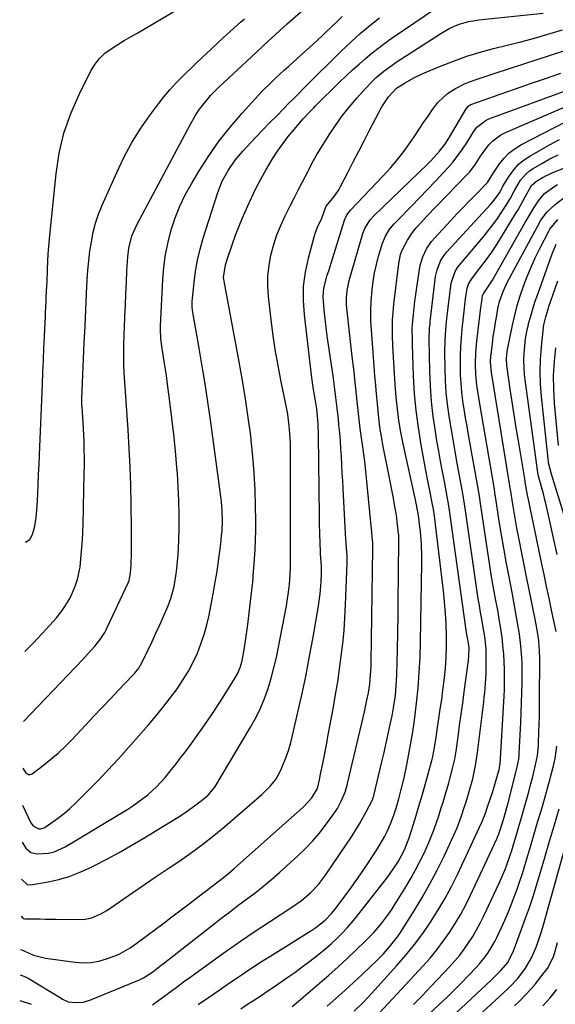
# Model space of a CAD drawing. Units: inches. Extents: x 1820619 to 1825982, y 473902 to 480274.
# Drawn here: x 1820658 to 1820856, y 477444 to 477810 of the extents above; entities that cross this region are included whole.
import ezdxf

# ---------------------------------------------------------------- set-up
doc = ezdxf.new("R2010")
doc.units = ezdxf.units.IN
doc.header["$MEASUREMENT"] = 0
doc.layers.add('7', color=7, linetype='Continuous')
doc.layers.add('8', color=7, linetype='Continuous')

msp = doc.modelspace()

# ---------------------------------------------------------------- linework, layer by layer
at = {"layer": '7', "color": 18}
for points in [[(1820658.46, 477504.62, 1968), (1820659.92, 477502.39, 1968), (1820661.71, 477500.78, 1968), (1820664.06, 477500.26, 1968), (1820668.23, 477500.58, 1968), (1820670.41, 477501.05, 1968), (1820674.51, 477502.87, 1968), (1820697.69, 477516.9, 1968), (1820699.61, 477518.12, 1968), (1820703.31, 477520.77, 1968), (1820705.09, 477522.19, 1968), (1820708.44, 477525.26, 1968), (1820711.52, 477528.62, 1968), (1820713.89, 477531.49, 1968), (1820715.62, 477533.64, 1968), (1820717.31, 477535.82, 1968), (1820718.97, 477538.03, 1968), (1820721.28, 477541.15, 1968), (1820724.04, 477544.96, 1968), (1820726.74, 477548.8, 1968), (1820729.37, 477552.7, 1968), (1820731.94, 477556.64, 1968), (1820737.2, 477564.85, 1968), (1820738.42, 477567.04, 1968), (1820739.38, 477569.36, 1968), (1820740.1, 477571.77, 1968), (1820740.9, 477575.91, 1968), (1820741.55, 477580.09, 1968), (1820742.09, 477584.27, 1968), (1820743.98, 477600.15, 1968), (1820744.06, 477600.91, 1968), (1820744.21, 477602.43, 1968), (1820744.27, 477603.19, 1968), (1820744.72, 477609.56, 1968), (1820744.93, 477613.13, 1968), (1820745.08, 477616.7, 1968), (1820745.15, 477620.28, 1968), (1820745.15, 477623.85, 1968), (1820745.1, 477629.06, 1968), (1820744.94, 477635.23, 1968), (1820744.64, 477641.4, 1968), (1820744.14, 477647.55, 1968), (1820743.5, 477653.7, 1968), (1820743.32, 477655.2, 1968), (1820742.42, 477662.08, 1968), (1820741.43, 477668.95, 1968), (1820740.3, 477675.79, 1968), (1820739.07, 477682.62, 1968), (1820733.4, 477712.57, 1968), (1820733.28, 477713.37, 1968), (1820733.27, 477713.97, 1968), (1820733.96, 477718.6, 1968), (1820734.64, 477720.94, 1968), (1820736.39, 477726, 1968), (1820737.72, 477729.66, 1968), (1820739.12, 477733.3, 1968), (1820740.62, 477736.9, 1968), (1820742.19, 477740.47, 1968), (1820743.55, 477743.47, 1968), (1820745.23, 477746.96, 1968), (1820747, 477750.4, 1968), (1820748.9, 477753.77, 1968), (1820751.41, 477757.92, 1968), (1820753.27, 477760.75, 1968), (1820755.2, 477763.52, 1968), (1820757.26, 477766.21, 1968), (1820759.4, 477768.83, 1968), (1820762.74, 477772.75, 1968), (1820764.94, 477775.14, 1968), (1820766.67, 477776.86, 1968), (1820767.25, 477777.43, 1968), (1820776.43, 477786.43, 1968), (1820778.76, 477788.67, 1968), (1820781.11, 477790.88, 1968), (1820783.5, 477793.05, 1968), (1820785.92, 477795.19, 1968), (1820788.4, 477797.26, 1968), (1820790.92, 477799.26, 1968), (1820793.52, 477801.18, 1968), (1820796.16, 477803.03, 1968), (1820816.13, 477816.48, 1968)], [(1820659.05, 477549.32, 1962), (1820681.05, 477572.38, 1962), (1820683.03, 477574.5, 1962), (1820685.52, 477577.25, 1962), (1820687.47, 477579.71, 1962), (1820689.14, 477582.38, 1962), (1820689.63, 477583.3, 1962), (1820690.1, 477584.24, 1962), (1820697.85, 477600.7, 1962), (1820698.24, 477601.67, 1962), (1820698.72, 477604.51, 1962), (1820698.91, 477607.27, 1962), (1820698.95, 477608.2, 1962), (1820699.04, 477611.18, 1962), (1820699.1, 477613.6, 1962), (1820699.13, 477616.02, 1962), (1820699.11, 477620.86, 1962), (1820698.98, 477629.86, 1962), (1820698.81, 477636.79, 1962), (1820698.57, 477643.7, 1962), (1820698.22, 477650.61, 1962), (1820697.79, 477657.52, 1962), (1820696.54, 477675.08, 1962), (1820696.32, 477678.46, 1962), (1820696.18, 477681.84, 1962), (1820696.23, 477686.32, 1962), (1820696.28, 477688.56, 1962), (1820696.41, 477693.03, 1962), (1820696.49, 477695.27, 1962), (1820696.65, 477699.51, 1962), (1820696.81, 477703.73, 1962), (1820696.99, 477707.95, 1962), (1820697.19, 477712.17, 1962), (1820697.4, 477716.39, 1962), (1820697.68, 477721.65, 1962), (1820698.03, 477724.81, 1962), (1820699.23, 477729.41, 1962), (1820701.13, 477733.77, 1962), (1820720.91, 477770.79, 1962), (1820723.12, 477774.52, 1962), (1820724.35, 477776.3, 1962), (1820727.02, 477779.73, 1962), (1820728.44, 477781.36, 1962), (1820731.49, 477784.45, 1962), (1820745.31, 477797.4, 1962), (1820748.17, 477800.06, 1962), (1820749.61, 477801.38, 1962), (1820752.5, 477804.02, 1962), (1820753.96, 477805.33, 1962), (1820756.87, 477807.93, 1962), (1820765.76, 477815.79, 1962)], [(1820659.73, 477615.86, 1958), (1820661.3, 477616.78, 1958), (1820662.28, 477618.68, 1958), (1820663.24, 477621.79, 1958), (1820663.74, 477624.98, 1958), (1820664.1, 477629.29, 1958), (1820664.29, 477633.67, 1958), (1820664.45, 477637.3, 1958), (1820664.61, 477640.93, 1958), (1820664.76, 477644.56, 1958), (1820664.91, 477648.19, 1958), (1820665.99, 477674.41, 1958), (1820666.17, 477678.86, 1958), (1820666.37, 477683.31, 1958), (1820666.57, 477687.75, 1958), (1820666.78, 477692.2, 1958), (1820667.03, 477697.26, 1958), (1820667.12, 477699.18, 1958), (1820667.21, 477701.1, 1958), (1820667.38, 477704.94, 1958), (1820667.47, 477706.86, 1958), (1820667.63, 477710.7, 1958), (1820667.72, 477712.62, 1958), (1820667.88, 477716.51, 1958), (1820668.08, 477720.38, 1958), (1820668.32, 477724.24, 1958), (1820668.63, 477728.1, 1958), (1820668.99, 477731.95, 1958), (1820671.08, 477752.43, 1958), (1820672.29, 477760.04, 1958), (1820674.02, 477767.51, 1958), (1820676.56, 477774.73, 1958), (1820679.63, 477781.81, 1958), (1820684.01, 477790.56, 1958), (1820685.49, 477792.97, 1958), (1820687.19, 477795.18, 1958), (1820689.23, 477797.07, 1958), (1820691.49, 477798.76, 1958), (1820693.95, 477800.27, 1958), (1820696.41, 477801.77, 1958), (1820698.89, 477803.25, 1958), (1820701.37, 477804.71, 1958), (1820719.01, 477815.05, 1958)], [(1820658.63, 477518.34, 1966), (1820661.78, 477511.75, 1966), (1820662.67, 477510.53, 1966), (1820664.64, 477509.53, 1966), (1820665.35, 477509.49, 1966), (1820666.7, 477509.98, 1966), (1820669.87, 477512.12, 1966), (1820672.06, 477513.69, 1966), (1820674.19, 477515.34, 1966), (1820676.22, 477517.11, 1966), (1820678.19, 477518.96, 1966), (1820682.42, 477523.17, 1966), (1820686.41, 477527.23, 1966), (1820690.34, 477531.33, 1966), (1820694.19, 477535.52, 1966), (1820697.99, 477539.75, 1966), (1820705.32, 477548.08, 1966), (1820708.03, 477551.25, 1966), (1820710.67, 477554.47, 1966), (1820713.22, 477557.76, 1966), (1820715.71, 477561.1, 1966), (1820716.24, 477561.83, 1966), (1820718.3, 477564.91, 1966), (1820720.23, 477568.06, 1966), (1820721.93, 477571.33, 1966), (1820723.5, 477574.68, 1966), (1820724.84, 477578.13, 1966), (1820726.04, 477581.63, 1966), (1820727.01, 477585.19, 1966), (1820727.84, 477588.8, 1966), (1820728.88, 477594.08, 1966), (1820729.47, 477597.25, 1966), (1820730.04, 477600.42, 1966), (1820730.56, 477603.6, 1966), (1820731.05, 477606.79, 1966), (1820731.35, 477608.88, 1966), (1820731.94, 477613.18, 1966), (1820732.2, 477615.33, 1966), (1820732.51, 477618.17, 1966), (1820732.67, 477619.99, 1966), (1820732.83, 477623.63, 1966), (1820732.75, 477627.28, 1966), (1820732.47, 477630.92, 1966), (1820732.25, 477632.73, 1966), (1820728.33, 477661.2, 1966), (1820727.37, 477667.84, 1966), (1820726.37, 477674.47, 1966), (1820725.28, 477681.09, 1966), (1820724.14, 477687.71, 1966), (1820722.02, 477699.55, 1966), (1820721.8, 477700.92, 1966), (1820721.57, 477702.99, 1966), (1820721.61, 477705.07, 1966), (1820722.3, 477712.08, 1966), (1820722.84, 477716.25, 1966), (1820723.56, 477720.39, 1966), (1820724.55, 477724.46, 1966), (1820725.7, 477728.51, 1966), (1820731.13, 477745.43, 1966), (1820732.77, 477749.65, 1966), (1820734.91, 477753.65, 1966), (1820737.48, 477757.39, 1966), (1820738.88, 477759.09, 1966), (1820740.35, 477760.74, 1966), (1820745.12, 477765.79, 1966), (1820747.71, 477768.52, 1966), (1820750.32, 477771.23, 1966), (1820752.95, 477773.93, 1966), (1820755.59, 477776.61, 1966), (1820757.37, 477778.4, 1966), (1820759.13, 477780.18, 1966), (1820760.9, 477781.95, 1966), (1820762.67, 477783.72, 1966), (1820765.03, 477786.07, 1966), (1820766.5, 477787.55, 1966), (1820769.45, 477790.5, 1966), (1820770.93, 477791.98, 1966), (1820773.89, 477794.92, 1966), (1820776.91, 477797.81, 1966), (1820780.57, 477801.26, 1966), (1820783.98, 477804.35, 1966), (1820787.45, 477807.35, 1966), (1820791.04, 477810.23, 1966)], [(1820658.81, 477532.06, 1964), (1820659.75, 477530.47, 1964), (1820660.85, 477529.68, 1964), (1820661.49, 477529.72, 1964), (1820662.17, 477529.98, 1964), (1820666.41, 477533.12, 1964), (1820669.2, 477535.32, 1964), (1820671.91, 477537.61, 1964), (1820674.49, 477540.04, 1964), (1820676.99, 477542.58, 1964), (1820682.17, 477548.13, 1964), (1820685.14, 477551.31, 1964), (1820688.13, 477554.49, 1964), (1820691.13, 477557.66, 1964), (1820694.13, 477560.82, 1964), (1820699.48, 477566.43, 1964), (1820700.14, 477567.14, 1964), (1820701.81, 477569.17, 1964), (1820702.34, 477570.08, 1964), (1820702.5, 477570.39, 1964), (1820705.21, 477575.89, 1964), (1820706.7, 477578.97, 1964), (1820708.16, 477582.06, 1964), (1820709.57, 477585.17, 1964), (1820710.95, 477588.3, 1964), (1820712.55, 477591.99, 1964), (1820713.67, 477594.91, 1964), (1820714.91, 477599.45, 1964), (1820715.69, 477604.09, 1964), (1820715.93, 477606.12, 1964), (1820716.2, 477608.71, 1964), (1820716.42, 477611.29, 1964), (1820716.56, 477613.88, 1964), (1820716.64, 477616.48, 1964), (1820716.73, 477621.29, 1964), (1820716.75, 477626.3, 1964), (1820716.68, 477631.3, 1964), (1820716.45, 477636.29, 1964), (1820716.12, 477641.29, 1964), (1820715.94, 477643.56, 1964), (1820715.4, 477649.63, 1964), (1820714.8, 477655.7, 1964), (1820714.1, 477661.75, 1964), (1820713.33, 477667.79, 1964), (1820712.31, 477675.37, 1964), (1820712, 477677.62, 1964), (1820711.32, 477682.12, 1964), (1820710.95, 477684.36, 1964), (1820710.41, 477687.67, 1964), (1820709.96, 477691.23, 1964), (1820709.8, 477694.8, 1964), (1820709.83, 477695.99, 1964), (1820710.67, 477713.15, 1964), (1820711.07, 477717.82, 1964), (1820711.69, 477722.45, 1964), (1820712.64, 477727.03, 1964), (1820713.8, 477731.57, 1964), (1820715.3, 477736.01, 1964), (1820717.01, 477740.35, 1964), (1820719.04, 477744.56, 1964), (1820721.29, 477748.67, 1964), (1820724.15, 477753.45, 1964), (1820727.76, 477759.1, 1964), (1820731.59, 477764.58, 1964), (1820735.75, 477769.83, 1964), (1820740.12, 477774.91, 1964), (1820746.22, 477781.56, 1964), (1820747.73, 477783.17, 1964), (1820750.86, 477786.28, 1964), (1820752.47, 477787.79, 1964), (1820755.75, 477790.75, 1964), (1820757.39, 477792.23, 1964), (1820760.58, 477795.11, 1964), (1820763, 477797.3, 1964), (1820765.4, 477799.49, 1964), (1820767.79, 477801.71, 1964), (1820770.16, 477803.93, 1964), (1820771.11, 477804.83, 1964), (1820773.17, 477806.77, 1964), (1820775.22, 477808.72, 1964), (1820777.26, 477810.67, 1964)], [(1820658.11, 477477.17, 1972), (1820658.92, 477476.36, 1972), (1820659.45, 477476.23, 1972), (1820662.95, 477476.17, 1972), (1820665, 477476.13, 1972), (1820667.04, 477476.1, 1972), (1820671.14, 477476.06, 1972), (1820680.68, 477475.97, 1972), (1820681.91, 477476.04, 1972), (1820684.32, 477476.51, 1972), (1820687.73, 477478, 1972), (1820689.86, 477479.3, 1972), (1820699.56, 477485.92, 1972), (1820703.91, 477488.89, 1972), (1820708.27, 477491.84, 1972), (1820712.63, 477494.79, 1972), (1820716.99, 477497.73, 1972), (1820721.31, 477500.74, 1972), (1820725.54, 477503.85, 1972), (1820729.67, 477507.11, 1972), (1820733.71, 477510.47, 1972), (1820747.4, 477522.24, 1972), (1820750.67, 477525.48, 1972), (1820752.57, 477527.89, 1972), (1820754.12, 477530.51, 1972), (1820754.76, 477531.91, 1972), (1820756.56, 477536.48, 1972), (1820757.43, 477538.99, 1972), (1820758.18, 477541.55, 1972), (1820758.84, 477544.13, 1972), (1820760.83, 477552.76, 1972), (1820762.37, 477559.69, 1972), (1820763.83, 477566.64, 1972), (1820765.17, 477573.61, 1972), (1820766.43, 477580.59, 1972), (1820768.43, 477592.25, 1972), (1820769.05, 477596.64, 1972), (1820769.42, 477601.06, 1972), (1820769.57, 477604.23, 1972), (1820769.55, 477606.76, 1972), (1820769.33, 477610.17, 1972), (1820769.22, 477611.5, 1972), (1820769.21, 477611.69, 1972), (1820769.05, 477616.03, 1972), (1820768.98, 477618.39, 1972), (1820768.87, 477623.12, 1972), (1820768.83, 477625.48, 1972), (1820768.51, 477655.42, 1972), (1820768.36, 477659.65, 1972), (1820768.14, 477662.47, 1972), (1820767.8, 477665.27, 1972), (1820767.31, 477668.17, 1972), (1820766.62, 477672.46, 1972), (1820766.04, 477676.77, 1972), (1820763.21, 477700.14, 1972), (1820762.88, 477705.44, 1972), (1820762.95, 477710.71, 1972), (1820763.63, 477715.94, 1972), (1820764.72, 477721.13, 1972), (1820766.87, 477729.08, 1972), (1820767.23, 477730.27, 1972), (1820768.11, 477732.59, 1972), (1820769.67, 477735.98, 1972), (1820771.24, 477740.16, 1972), (1820771.75, 477740.95, 1972), (1820774.37, 477744.05, 1972), (1820775.97, 477746.43, 1972), (1820776.68, 477747.68, 1972), (1820779.37, 477752.92, 1972), (1820781.38, 477756.83, 1972), (1820783.39, 477760.73, 1972), (1820785.4, 477764.64, 1972), (1820787.41, 477768.54, 1972), (1820791.9, 477777.21, 1972), (1820794.38, 477780.98, 1972), (1820797.46, 477784.08, 1972), (1820800.61, 477786.1, 1972), (1820803.85, 477787.96, 1972), (1820807.22, 477789.55, 1972), (1820813.72, 477792.29, 1972), (1820818.56, 477794.2, 1972), (1820823.45, 477795.95, 1972), (1820828.42, 477797.45, 1972), (1820833.44, 477798.79, 1972), (1820838.5, 477800.05, 1972), (1820843.54, 477801.35, 1972), (1820848.56, 477802.73, 1972), (1820853.57, 477804.16, 1972), (1820859.04, 477805.77, 1972)], [(1820657.93, 477464.87, 1974), (1820658.44, 477464.69, 1974), (1820662.66, 477462.73, 1974), (1820667.13, 477461.57, 1974), (1820678.15, 477460.11, 1974), (1820681.12, 477459.93, 1974), (1820684.06, 477460.02, 1974), (1820686.95, 477460.53, 1974), (1820689.82, 477461.32, 1974), (1820694.31, 477462.95, 1974), (1820698.61, 477465.44, 1974), (1820700.65, 477466.9, 1974), (1820701.66, 477467.64, 1974), (1820710.66, 477474.38, 1974), (1820714.08, 477476.95, 1974), (1820717.5, 477479.52, 1974), (1820720.91, 477482.1, 1974), (1820724.31, 477484.69, 1974), (1820729.03, 477488.28, 1974), (1820731.11, 477489.88, 1974), (1820733.16, 477491.51, 1974), (1820735.18, 477493.17, 1974), (1820736.17, 477494.03, 1974), (1820737.16, 477494.89, 1974), (1820762.88, 477517.67, 1974), (1820766, 477520.99, 1974), (1820768.06, 477524.51, 1974), (1820768.79, 477527.7, 1974), (1820769.23, 477529.85, 1974), (1820770.03, 477533.79, 1974), (1820770.52, 477536.3, 1974), (1820771.01, 477538.81, 1974), (1820771.49, 477541.32, 1974), (1820771.96, 477543.83, 1974), (1820773.97, 477554.69, 1974), (1820774.8, 477559.39, 1974), (1820775.58, 477564.09, 1974), (1820776.28, 477568.81, 1974), (1820776.93, 477573.54, 1974), (1820777.47, 477578.28, 1974), (1820777.93, 477583.02, 1974), (1820778.26, 477587.78, 1974), (1820778.5, 477592.54, 1974), (1820779.07, 477608.12, 1974), (1820779.06, 477610.86, 1974), (1820778.89, 477613.59, 1974), (1820778.71, 477615.74, 1974), (1820778.64, 477616.82, 1974), (1820777.62, 477635.58, 1974), (1820777.46, 477638.55, 1974), (1820777.3, 477641.51, 1974), (1820777.14, 477644.48, 1974), (1820776.98, 477647.45, 1974), (1820776.79, 477650.41, 1974), (1820776.58, 477653.37, 1974), (1820776.34, 477656.33, 1974), (1820776.06, 477659.29, 1974), (1820775.85, 477661.45, 1974), (1820775.42, 477665.49, 1974), (1820774.95, 477669.51, 1974), (1820774.42, 477673.53, 1974), (1820773.84, 477677.55, 1974), (1820772.13, 477688.99, 1974), (1820771.67, 477692.21, 1974), (1820771.25, 477695.44, 1974), (1820770.88, 477698.67, 1974), (1820770.55, 477701.91, 1974), (1820770.18, 477706.73, 1974), (1820770.46, 477709.99, 1974), (1820771.7, 477714.81, 1974), (1820772.31, 477716.43, 1974), (1820772.45, 477716.83, 1974), (1820772.58, 477717.24, 1974), (1820778.07, 477735.14, 1974), (1820778.98, 477737.14, 1974), (1820779.96, 477738.46, 1974), (1820780.33, 477738.87, 1974), (1820792.48, 477751.61, 1974), (1820795.26, 477754.68, 1974), (1820797.93, 477757.83, 1974), (1820800.44, 477761.12, 1974), (1820802.83, 477764.5, 1974), (1820804.17, 477766.49, 1974), (1820805.81, 477768.93, 1974), (1820807.47, 477771.37, 1974), (1820809.13, 477773.8, 1974), (1820810.81, 477776.22, 1974), (1820812.89, 477778.94, 1974), (1820816.38, 477782.17, 1974), (1820819.24, 477784.03, 1974), (1820822.66, 477785.78, 1974), (1820824.44, 477786.5, 1974), (1820828.1, 477787.74, 1974), (1820831.77, 477788.93, 1974), (1820833.61, 477789.53, 1974), (1820865.51, 477799.93, 1974)], [(1820657.76, 477455.38, 1976), (1820659.76, 477454.68, 1976), (1820660.7, 477454.18, 1976), (1820673.03, 477446.75, 1976), (1820673.53, 477446.46, 1976), (1820675.6, 477445.45, 1976), (1820678.68, 477445.12, 1976), (1820681.19, 477445.34, 1976), (1820683.61, 477446.05, 1976), (1820700.84, 477453.04, 1976), (1820701.76, 477453.45, 1976), (1820703.56, 477454.36, 1976), (1820706.95, 477456.54, 1976), (1820710.13, 477458.97, 1976), (1820710.92, 477459.59, 1976), (1820729.08, 477473.82, 1976), (1820732.23, 477476.26, 1976), (1820735.39, 477478.69, 1976), (1820738.58, 477481.08, 1976), (1820741.77, 477483.46, 1976), (1820744.94, 477485.87, 1976), (1820748.07, 477488.34, 1976), (1820751.12, 477490.9, 1976), (1820754.12, 477493.53, 1976), (1820760.83, 477499.57, 1976), (1820763.59, 477502.21, 1976), (1820766.23, 477504.95, 1976), (1820768.71, 477507.86, 1976), (1820771.06, 477510.86, 1976), (1820773.81, 477514.59, 1976), (1820775.48, 477517.11, 1976), (1820776.91, 477519.78, 1976), (1820778.39, 477523.17, 1976), (1820779.12, 477525.72, 1976), (1820779.28, 477526.37, 1976), (1820784.54, 477548.69, 1976), (1820785.52, 477552.97, 1976), (1820786.44, 477557.26, 1976), (1820786.98, 477559.96, 1976), (1820787.47, 477563.2, 1976), (1820787.79, 477566.47, 1976), (1820787.97, 477569.74, 1976), (1820788.02, 477571.38, 1976), (1820788.65, 477613.3, 1976), (1820788.59, 477615.53, 1976), (1820788.4, 477617.76, 1976), (1820788.07, 477621.06, 1976), (1820787.98, 477621.94, 1976), (1820786.05, 477642.09, 1976), (1820785.65, 477645.7, 1976), (1820785.15, 477649.29, 1976), (1820784.74, 477652.04, 1976), (1820784.26, 477655.4, 1976), (1820784.06, 477657.08, 1976), (1820783.96, 477657.92, 1976), (1820783.11, 477665.72, 1976), (1820782.59, 477670.46, 1976), (1820782.07, 477675.2, 1976), (1820781.54, 477679.94, 1976), (1820781.01, 477684.68, 1976), (1820779.01, 477702.62, 1976), (1820778.9, 477703.91, 1976), (1820778.87, 477706.49, 1976), (1820779.08, 477709.07, 1976), (1820779.55, 477711.6, 1976), (1820779.87, 477712.85, 1976), (1820784.95, 477730.25, 1976), (1820785.61, 477732.06, 1976), (1820787.64, 477735.33, 1976), (1820788.94, 477736.75, 1976), (1820808.93, 477756, 1976), (1820810.08, 477757.14, 1976), (1820813.35, 477760.72, 1976), (1820815.33, 477763.27, 1976), (1820817.08, 477765.98, 1976), (1820823.24, 477776.47, 1976), (1820823.44, 477776.76, 1976), (1820823.89, 477777.3, 1976), (1820825.04, 477778.11, 1976), (1820825.37, 477778.24, 1976), (1820835.89, 477781.94, 1976), (1820841.5, 477783.89, 1976), (1820847.11, 477785.83, 1976), (1820852.73, 477787.74, 1976), (1820858.35, 477789.64, 1976)], [(1820706.83, 477444.36, 1978), (1820709.16, 477446.02, 1978), (1820711.48, 477447.69, 1978), (1820713.79, 477449.39, 1978), (1820716.09, 477451.08, 1978), (1820718.4, 477452.77, 1978), (1820720.71, 477454.46, 1978), (1820723.02, 477456.14, 1978), (1820728.91, 477460.42, 1978), (1820734.19, 477464.19, 1978), (1820739.52, 477467.91, 1978), (1820744.9, 477471.55, 1978), (1820750.32, 477475.13, 1978), (1820758.55, 477480.46, 1978), (1820762.1, 477482.99, 1978), (1820765.43, 477485.8, 1978), (1820768.45, 477488.93, 1978), (1820771.08, 477492.39, 1978), (1820780.9, 477506.98, 1978), (1820782.31, 477509.15, 1978), (1820783.67, 477511.36, 1978), (1820784.95, 477513.61, 1978), (1820786.19, 477515.89, 1978), (1820788.46, 477520.29, 1978), (1820788.8, 477521.17, 1978), (1820788.93, 477521.62, 1978), (1820788.99, 477521.85, 1978), (1820791.99, 477534.41, 1978), (1820792.8, 477537.85, 1978), (1820793.59, 477541.3, 1978), (1820794.35, 477544.76, 1978), (1820795.09, 477548.22, 1978), (1820795.76, 477551.43, 1978), (1820796.45, 477555.16, 1978), (1820796.97, 477558.92, 1978), (1820797.32, 477562.7, 1978), (1820797.49, 477566.49, 1978), (1820797.72, 477575.9, 1978), (1820797.86, 477582.5, 1978), (1820797.98, 477589.11, 1978), (1820798.06, 477595.71, 1978), (1820798.12, 477602.32, 1978), (1820798.21, 477618.5, 1978), (1820798.2, 477618.9, 1978), (1820797.7, 477623.37, 1978), (1820797.35, 477625.8, 1978), (1820796.72, 477629.62, 1978), (1820796.28, 477632.13, 1978), (1820795.83, 477634.64, 1978), (1820795.35, 477637.14, 1978), (1820794.86, 477639.65, 1978), (1820792.38, 477651.91, 1978), (1820791.91, 477654.41, 1978), (1820791.49, 477656.93, 1978), (1820791.13, 477659.45, 1978), (1820790.82, 477661.98, 1978), (1820790.55, 477664.52, 1978), (1820790.29, 477667.06, 1978), (1820790.06, 477669.6, 1978), (1820789.84, 477672.14, 1978), (1820789.69, 477673.97, 1978), (1820789.41, 477677.43, 1978), (1820789.14, 477680.89, 1978), (1820788.87, 477684.36, 1978), (1820788.6, 477687.82, 1978), (1820788.1, 477694.48, 1978), (1820787.93, 477698.03, 1978), (1820787.88, 477701.57, 1978), (1820788.02, 477705.11, 1978), (1820788.36, 477709.33, 1978), (1820788.77, 477712.51, 1978), (1820789.29, 477715.67, 1978), (1820789.97, 477718.79, 1978), (1820790.77, 477721.89, 1978), (1820791.78, 477725.41, 1978), (1820792.21, 477726.72, 1978), (1820793.3, 477729.22, 1978), (1820794.72, 477731.57, 1978), (1820796.41, 477733.72, 1978), (1820797.34, 477734.73, 1978), (1820803, 477740.45, 1978), (1820805.96, 477743.48, 1978), (1820808.9, 477746.53, 1978), (1820811.81, 477749.61, 1978), (1820814.7, 477752.71, 1978), (1820816.51, 477754.67, 1978), (1820818.41, 477756.86, 1978), (1820820.21, 477759.12, 1978), (1820821.88, 477761.49, 1978), (1820823.45, 477763.93, 1978), (1820825.92, 477767.94, 1978), (1820827.27, 477769.64, 1978), (1820830.68, 477772.28, 1978), (1820831.67, 477772.71, 1978), (1820872.27, 477787.64, 1978)], [(1820739.67, 477442.86, 1982), (1820742.16, 477444.5, 1982), (1820744.65, 477446.15, 1982), (1820747.13, 477447.8, 1982), (1820749.61, 477449.46, 1982), (1820752.08, 477451.13, 1982), (1820756.76, 477454.31, 1982), (1820759.62, 477456.3, 1982), (1820762.45, 477458.34, 1982), (1820765.23, 477460.44, 1982), (1820767.97, 477462.59, 1982), (1820771.26, 477465.28, 1982), (1820773.3, 477467.08, 1982), (1820775.27, 477468.94, 1982), (1820777.2, 477470.86, 1982), (1820779.06, 477472.85, 1982), (1820780.88, 477474.88, 1982), (1820782.62, 477476.96, 1982), (1820784.33, 477479.09, 1982), (1820793.79, 477491.3, 1982), (1820794.79, 477492.63, 1982), (1820796.69, 477495.34, 1982), (1820798.09, 477497.52, 1982), (1820800.35, 477501.73, 1982), (1820802.06, 477506.2, 1982), (1820803.56, 477510.93, 1982), (1820804.65, 477514.45, 1982), (1820805.72, 477517.97, 1982), (1820806.75, 477521.5, 1982), (1820807.76, 477525.04, 1982), (1820810.5, 477534.86, 1982), (1820810.63, 477535.35, 1982), (1820810.88, 477536.34, 1982), (1820811.27, 477538.33, 1982), (1820811.63, 477540.62, 1982), (1820812.06, 477543.42, 1982), (1820812.48, 477546.22, 1982), (1820813.13, 477550.44, 1982), (1820813.65, 477553.95, 1982), (1820814.16, 477557.46, 1982), (1820814.63, 477560.98, 1982), (1820815.08, 477564.5, 1982), (1820815.56, 477569.12, 1982), (1820815.85, 477573.01, 1982), (1820815.96, 477576.91, 1982), (1820815.97, 477580.82, 1982), (1820815.82, 477585.4, 1982), (1820815.59, 477589.53, 1982), (1820815.24, 477593.65, 1982), (1820814.81, 477597.76, 1982), (1820811.89, 477622.33, 1982), (1820811.59, 477624.64, 1982), (1820811.1, 477628.09, 1982), (1820810.69, 477630.38, 1982), (1820810.05, 477633.61, 1982), (1820809.17, 477637.98, 1982), (1820808.34, 477642.36, 1982), (1820806.56, 477651.97, 1982), (1820805.53, 477658.28, 1982), (1820804.69, 477664.61, 1982), (1820804.13, 477670.97, 1982), (1820803.76, 477677.35, 1982), (1820803.34, 477689.07, 1982), (1820803.28, 477690.68, 1982), (1820803.2, 477695.19, 1982), (1820803.3, 477696.63, 1982), (1820803.65, 477700.19, 1982), (1820803.92, 477702.7, 1982), (1820804.21, 477705.19, 1982), (1820804.54, 477707.69, 1982), (1820804.9, 477710.18, 1982), (1820805.92, 477716.88, 1982), (1820806.23, 477718.49, 1982), (1820807.18, 477721.63, 1982), (1820808.58, 477724.6, 1982), (1820810.4, 477727.32, 1982), (1820811.47, 477728.57, 1982), (1820817.5, 477735.05, 1982), (1820819.8, 477737.5, 1982), (1820822.12, 477739.94, 1982), (1820824.45, 477742.36, 1982), (1820826.8, 477744.77, 1982), (1820830.75, 477748.8, 1982), (1820831.11, 477749.2, 1982), (1820832.01, 477750.52, 1982), (1820833.12, 477752.36, 1982), (1820835.64, 477756.07, 1982), (1820837.35, 477758.22, 1982), (1820839.24, 477760.16, 1982), (1820841.4, 477761.79, 1982), (1820843.73, 477763.22, 1982), (1820860.36, 477771.73, 1982)], [(1820758.69, 477443.67, 1984), (1820760.18, 477444.92, 1984), (1820768.82, 477452.31, 1984), (1820772.29, 477455.33, 1984), (1820775.72, 477458.39, 1984), (1820779.1, 477461.51, 1984), (1820782.44, 477464.67, 1984), (1820785.93, 477468.03, 1984), (1820788.96, 477471.14, 1984), (1820791.8, 477474.43, 1984), (1820794.43, 477477.89, 1984), (1820795.65, 477479.69, 1984), (1820796.82, 477481.51, 1984), (1820801.05, 477488.4, 1984), (1820802.81, 477491.38, 1984), (1820804.5, 477494.4, 1984), (1820806.09, 477497.47, 1984), (1820807.61, 477500.58, 1984), (1820809.38, 477504.47, 1984), (1820810.41, 477506.92, 1984), (1820811.35, 477509.4, 1984), (1820812.24, 477511.9, 1984), (1820813.07, 477514.42, 1984), (1820813.88, 477516.95, 1984), (1820814.67, 477519.49, 1984), (1820815.44, 477522.03, 1984), (1820816.81, 477526.63, 1984), (1820817.23, 477528.08, 1984), (1820818.36, 477532.46, 1984), (1820818.99, 477535.41, 1984), (1820819.48, 477538.38, 1984), (1820820.23, 477543.71, 1984), (1820820.82, 477547.86, 1984), (1820821.41, 477552.02, 1984), (1820821.99, 477556.18, 1984), (1820822.56, 477560.34, 1984), (1820824.05, 477571.07, 1984), (1820824.15, 477571.94, 1984), (1820824.3, 477573.67, 1984), (1820824.32, 477576.71, 1984), (1820824.07, 477578.42, 1984), (1820823.41, 477582.38, 1984), (1820823.28, 477583.26, 1984), (1820817.47, 477624.94, 1984), (1820817.2, 477626.88, 1984), (1820816.61, 477630.77, 1984), (1820816.25, 477632.7, 1984), (1820815.16, 477638.3, 1984), (1820814.44, 477642.07, 1984), (1820813.74, 477645.84, 1984), (1820813.07, 477649.61, 1984), (1820812.42, 477653.39, 1984), (1820811.83, 477656.9, 1984), (1820811.02, 477662.45, 1984), (1820810.38, 477668.02, 1984), (1820809.98, 477673.6, 1984), (1820809.76, 477679.21, 1984), (1820809.54, 477691.07, 1984), (1820809.69, 477695.17, 1984), (1820809.85, 477696.81, 1984), (1820809.94, 477697.62, 1984), (1820811.93, 477714.34, 1984), (1820812.43, 477716.84, 1984), (1820813.89, 477720.35, 1984), (1820815.3, 477722.46, 1984), (1820816.12, 477723.44, 1984), (1820832.24, 477740.97, 1984), (1820833.61, 477742.56, 1984), (1820835.6, 477745.33, 1984), (1820836.35, 477746.72, 1984), (1820836.69, 477747.43, 1984), (1820836.88, 477747.78, 1984), (1820839.47, 477751.91, 1984), (1820841.01, 477754, 1984), (1820842.73, 477755.9, 1984), (1820844.71, 477757.53, 1984), (1820846.86, 477758.97, 1984), (1820854.21, 477763.12, 1984), (1820857.93, 477765.05, 1984)], [(1820771.63, 477443.76, 1986), (1820774.91, 477446.69, 1986), (1820778.19, 477449.63, 1986), (1820781.44, 477452.6, 1986), (1820784.67, 477455.58, 1986), (1820787.92, 477458.59, 1986), (1820789.5, 477460.1, 1986), (1820792.55, 477463.23, 1986), (1820794.82, 477465.77, 1986), (1820796.8, 477468.22, 1986), (1820797.71, 477469.5, 1986), (1820798.59, 477470.8, 1986), (1820803.9, 477479.21, 1986), (1820806.9, 477484.14, 1986), (1820809.78, 477489.14, 1986), (1820812.46, 477494.25, 1986), (1820815.03, 477499.42, 1986), (1820818.6, 477506.98, 1986), (1820819.89, 477509.9, 1986), (1820821.54, 477514.41, 1986), (1820822.55, 477517.45, 1986), (1820823.25, 477519.62, 1986), (1820824.38, 477523.34, 1986), (1820825.67, 477528.14, 1986), (1820826.74, 477532.99, 1986), (1820827.5, 477537.9, 1986), (1820829.78, 477556.67, 1986), (1820829.98, 477558.38, 1986), (1820830.16, 477560.09, 1986), (1820830.46, 477563.52, 1986), (1820830.64, 477566.95, 1986), (1820830.69, 477570.39, 1986), (1820830.66, 477574.87, 1986), (1820830.62, 477576.12, 1986), (1820830.28, 477579.82, 1986), (1820829.9, 477582.28, 1986), (1820829.69, 477583.5, 1986), (1820829.01, 477587.3, 1986), (1820828.57, 477589.81, 1986), (1820828.15, 477592.32, 1986), (1820827.75, 477594.84, 1986), (1820827.38, 477597.36, 1986), (1820823.03, 477627.54, 1986), (1820822.56, 477630.72, 1986), (1820822.31, 477632.31, 1986), (1820822.18, 477633.1, 1986), (1820822.03, 477633.89, 1986), (1820819.94, 477645.12, 1986), (1820819.15, 477649.48, 1986), (1820818.38, 477653.83, 1986), (1820817.64, 477658.19, 1986), (1820816.93, 477662.56, 1986), (1820816.33, 477666.94, 1986), (1820815.86, 477671.32, 1986), (1820815.59, 477675.73, 1986), (1820815.44, 477680.14, 1986), (1820815.38, 477686.39, 1986), (1820815.43, 477690.51, 1986), (1820815.69, 477694.62, 1986), (1820816.09, 477698.72, 1986), (1820816.32, 477700.77, 1986), (1820816.56, 477702.81, 1986), (1820817.7, 477711.88, 1986), (1820819.11, 477716.18, 1986), (1820820.09, 477717.71, 1986), (1820820.65, 477718.42, 1986), (1820829.44, 477728.78, 1986), (1820831.32, 477731.08, 1986), (1820833.14, 477733.43, 1986), (1820834.87, 477735.84, 1986), (1820836.53, 477738.3, 1986), (1820838.58, 477741.46, 1986), (1820839.7, 477743.33, 1986), (1820841.15, 477746.25, 1986), (1820843.43, 477749.97, 1986), (1820845.52, 477752.42, 1986), (1820846.76, 477753.44, 1986), (1820848.1, 477754.36, 1986), (1820851.27, 477756.23, 1986), (1820854.32, 477757.91, 1986), (1820857.42, 477759.45, 1986)], [(1820781.72, 477441.9, 1988), (1820784.95, 477445.04, 1988), (1820787.01, 477447.23, 1988), (1820797.56, 477458.85, 1988), (1820800.9, 477462.7, 1988), (1820804.12, 477466.65, 1988), (1820807.15, 477470.74, 1988), (1820810.07, 477474.92, 1988), (1820812.79, 477479.23, 1988), (1820815.38, 477483.62, 1988), (1820817.77, 477488.11, 1988), (1820820.03, 477492.68, 1988), (1820829.06, 477511.97, 1988), (1820829.49, 477512.93, 1988), (1820830.38, 477515.4, 1988), (1820831.02, 477517.3, 1988), (1820831.43, 477518.5, 1988), (1820832.99, 477523.07, 1988), (1820833.88, 477525.99, 1988), (1820835.48, 477531.56, 1988), (1820835.61, 477532.05, 1988), (1820835.79, 477533.29, 1988), (1820835.81, 477533.54, 1988), (1820837.33, 477558.78, 1988), (1820837.46, 477561.25, 1988), (1820837.53, 477563.72, 1988), (1820837.51, 477567.42, 1988), (1820837.46, 477568.66, 1988), (1820837.18, 477574.34, 1988), (1820837.04, 477576.39, 1988), (1820836.62, 477580.47, 1988), (1820836.01, 477584.54, 1988), (1820835.67, 477586.57, 1988), (1820834.95, 477590.61, 1988), (1820834.17, 477594.79, 1988), (1820833.42, 477598.9, 1988), (1820832.7, 477603.01, 1988), (1820832.03, 477607.14, 1988), (1820831.39, 477611.26, 1988), (1820828.58, 477630.13, 1988), (1820828.3, 477631.99, 1988), (1820827.81, 477635.07, 1988), (1820824.14, 477655.64, 1988), (1820823.59, 477658.79, 1988), (1820823.06, 477661.95, 1988), (1820822.55, 477665.11, 1988), (1820822.06, 477668.28, 1988), (1820821.65, 477671.45, 1988), (1820821.34, 477674.63, 1988), (1820821.17, 477677.82, 1988), (1820821.09, 477681.02, 1988), (1820821.14, 477685.03, 1988), (1820821.25, 477688.33, 1988), (1820821.47, 477691.63, 1988), (1820821.75, 477694.92, 1988), (1820822.21, 477699.23, 1988), (1820822.46, 477701.49, 1988), (1820823.03, 477706, 1988), (1820823.58, 477709.96, 1988), (1820824.09, 477711.51, 1988), (1820825.23, 477713.37, 1988), (1820828.72, 477717.85, 1988), (1820830.75, 477720.56, 1988), (1820832.73, 477723.31, 1988), (1820834.6, 477726.13, 1988), (1820836.42, 477729, 1988), (1820841.61, 477737.51, 1988), (1820842.53, 477739.06, 1988), (1820843.43, 477740.63, 1988), (1820845.14, 477743.82, 1988), (1820847.53, 477748.02, 1988), (1820849.31, 477749.65, 1988), (1820851.62, 477751.05, 1988), (1820855.15, 477752.77, 1988), (1820870.96, 477759.23, 1988)], [(1820803.71, 477444.41, 1992), (1820807.03, 477447.82, 1992), (1820810.32, 477451.25, 1992), (1820817.14, 477458.47, 1992), (1820819.02, 477460.57, 1992), (1820820.84, 477462.73, 1992), (1820822.54, 477464.98, 1992), (1820824.17, 477467.28, 1992), (1820825.68, 477469.67, 1992), (1820827.13, 477472.09, 1992), (1820828.46, 477474.58, 1992), (1820829.71, 477477.11, 1992), (1820835.46, 477489.4, 1992), (1820836.23, 477491.09, 1992), (1820837.67, 477494.52, 1992), (1820838.34, 477496.25, 1992), (1820839.58, 477499.76, 1992), (1820840.16, 477501.53, 1992), (1820840.71, 477503.3, 1992), (1820842.05, 477507.79, 1992), (1820842.81, 477510.37, 1992), (1820843.56, 477512.94, 1992), (1820844.31, 477515.51, 1992), (1820845.05, 477518.09, 1992), (1820845.77, 477520.67, 1992), (1820846.47, 477523.26, 1992), (1820847.16, 477525.85, 1992), (1820847.82, 477528.45, 1992), (1820848.76, 477532.17, 1992), (1820849.03, 477533.31, 1992), (1820849.67, 477536.77, 1992), (1820850.04, 477540.26, 1992), (1820850.11, 477541.43, 1992), (1820850.26, 477545.14, 1992), (1820850.37, 477548.17, 1992), (1820850.45, 477551.2, 1992), (1820850.5, 477554.22, 1992), (1820850.52, 477557.25, 1992), (1820850.54, 477572.84, 1992), (1820850.48, 477575.46, 1992), (1820850.16, 477579.38, 1992), (1820849.57, 477583.27, 1992), (1820848.67, 477587.92, 1992), (1820847.96, 477591.54, 1992), (1820847.26, 477595.15, 1992), (1820846.54, 477598.76, 1992), (1820845.82, 477602.37, 1992), (1820842.68, 477618.05, 1992), (1820842.1, 477621.01, 1992), (1820841.55, 477623.97, 1992), (1820841.03, 477626.93, 1992), (1820840.54, 477629.91, 1992), (1820839.67, 477635.33, 1992), (1820839.58, 477635.86, 1992), (1820839.47, 477636.65, 1992), (1820839.34, 477637.44, 1992), (1820832.84, 477677.19, 1992), (1820832.62, 477678.54, 1992), (1820832.26, 477682.68, 1992), (1820832.39, 477684.82, 1992), (1820832.47, 477685.53, 1992), (1820832.97, 477689.41, 1992), (1820833.33, 477692.03, 1992), (1820833.71, 477694.63, 1992), (1820834.13, 477697.23, 1992), (1820834.58, 477699.83, 1992), (1820835.04, 477702.42, 1992), (1820835.62, 477704.99, 1992), (1820836.94, 477708.72, 1992), (1820838.63, 477712.29, 1992), (1820849.66, 477732.91, 1992), (1820851, 477735.17, 1992), (1820853.35, 477738.34, 1992), (1820856.22, 477741.02, 1992), (1820860.09, 477743.95, 1992)], [(1820856.63, 477582.72, 1994), (1820854.93, 477590.65, 1994), (1820853.99, 477595.05, 1994), (1820853.06, 477599.44, 1994), (1820852.14, 477603.85, 1994), (1820851.22, 477608.25, 1994), (1820846.23, 477632.27, 1994), (1820846.04, 477633.23, 1994), (1820845.18, 477638.1, 1994), (1820845.14, 477638.36, 1994), (1820845.11, 477638.54, 1994), (1820845.1, 477638.62, 1994), (1820842.63, 477653.41, 1994), (1820841.84, 477658.2, 1994), (1820841.08, 477662.99, 1994), (1820840.34, 477667.79, 1994), (1820839.63, 477672.59, 1994), (1820838.47, 477680.52, 1994), (1820838.37, 477681.36, 1994), (1820838.24, 477683.9, 1994), (1820838.44, 477686.42, 1994), (1820838.59, 477687.26, 1994), (1820840.44, 477696.25, 1994), (1820841.28, 477699.93, 1994), (1820842.23, 477703.59, 1994), (1820843.33, 477707.2, 1994), (1820844.54, 477710.78, 1994), (1820845.89, 477714.32, 1994), (1820847.34, 477717.81, 1994), (1820848.91, 477721.25, 1994), (1820850.56, 477724.65, 1994), (1820853.9, 477731.16, 1994), (1820854.27, 477731.85, 1994), (1820857.24, 477735.42, 1994)], [(1820857.07, 477611.28, 1996), (1820852.92, 477629.71, 1996), (1820852.5, 477631.49, 1996), (1820852.07, 477633.26, 1996), (1820851.13, 477636.78, 1996), (1820850.15, 477640.29, 1996), (1820849.85, 477641.71, 1996), (1820845.21, 477675.17, 1996), (1820844.92, 477677.85, 1996), (1820844.72, 477680.54, 1996), (1820844.68, 477683.23, 1996), (1820844.74, 477685.93, 1996), (1820844.96, 477688.62, 1996), (1820845.28, 477691.29, 1996), (1820845.76, 477693.94, 1996), (1820846.36, 477696.57, 1996), (1820846.44, 477696.88, 1996), (1820847.19, 477699.64, 1996), (1820847.99, 477702.38, 1996), (1820848.86, 477705.11, 1996), (1820849.79, 477707.81, 1996), (1820855.12, 477722.68, 1996), (1820856.6, 477726.33, 1996)], [(1820859.46, 477626.2, 1998), (1820854.93, 477641.04, 1998), (1820853.85, 477645.25, 1998), (1820853.74, 477645.96, 1998), (1820853.65, 477646.68, 1998), (1820851.16, 477669.79, 1998), (1820850.81, 477674.39, 1998), (1820850.67, 477679, 1998), (1820850.82, 477683.6, 1998), (1820851.17, 477688.21, 1998), (1820851.97, 477695.42, 1998), (1820852.1, 477696.41, 1998), (1820852.75, 477699.35, 1998), (1820853.65, 477702.23, 1998), (1820853.97, 477703.18, 1998), (1820856.25, 477709.82, 1998), (1820857.26, 477712.74, 1998)], [(1820803.09, 477434.73, 1994), (1820813.41, 477444.5, 1994), (1820816.14, 477447.13, 1994), (1820818.85, 477449.78, 1994), (1820821.52, 477452.47, 1994), (1820824.17, 477455.18, 1994), (1820827.09, 477458.23, 1994), (1820828.22, 477459.46, 1994), (1820830.32, 477462.07, 1994), (1820831.29, 477463.44, 1994), (1820833.04, 477466.29, 1994), (1820833.83, 477467.77, 1994), (1820834.58, 477469.27, 1994), (1820836.31, 477472.95, 1994), (1820837.59, 477475.75, 1994), (1820838.82, 477478.57, 1994), (1820839.98, 477481.42, 1994), (1820841.09, 477484.29, 1994), (1820842.14, 477487.18, 1994), (1820843.16, 477490.09, 1994), (1820844.11, 477493.02, 1994), (1820845.02, 477495.96, 1994), (1820847.23, 477503.38, 1994), (1820848.51, 477507.67, 1994), (1820849.77, 477511.96, 1994), (1820851.03, 477516.26, 1994), (1820852.28, 477520.56, 1994), (1820853.83, 477525.94, 1994), (1820854.28, 477527.55, 1994), (1820854.72, 477529.17, 1994), (1820855.54, 477532.41, 1994), (1820856.23, 477535.68, 1994), (1820856.9, 477540.22, 1994)], [(1820811.75, 477434.05, 1996), (1820832.65, 477453.58, 1996), (1820833.54, 477454.42, 1996), (1820836.12, 477456.97, 1996), (1820838.69, 477460.03, 1996), (1820840.78, 477464.34, 1996), (1820841.18, 477465.33, 1996), (1820841.57, 477466.32, 1996), (1820843.84, 477472.35, 1996), (1820845.31, 477476.38, 1996), (1820846.72, 477480.42, 1996), (1820848.05, 477484.5, 1996), (1820849.32, 477488.59, 1996), (1820852.41, 477498.94, 1996), (1820854.2, 477504.96, 1996), (1820855.99, 477510.99, 1996), (1820857.77, 477517.02, 1996)], [(1820820.44, 477433.39, 1998), (1820836.93, 477448.59, 1998), (1820839.2, 477450.74, 1998), (1820842.45, 477454.12, 1998), (1820845.26, 477457.86, 1998), (1820847.53, 477461.75, 1998), (1820849.26, 477465.72, 1998), (1820850.01, 477467.76, 1998), (1820851.37, 477471.88, 1998), (1820851.99, 477473.97, 1998), (1820861.24, 477507.25, 1998)], [(1820851.71, 477443.99, 2002), (1820854.45, 477446.88, 2002), (1820856.89, 477450.01, 2002)], [(1820657.58, 477445.89, 1978), (1820661.85, 477444.49, 1978)]]:
    msp.add_polyline3d(points, dxfattribs=at)
at = {"layer": '8', "color": 18}
for points in [[(1820658.28, 477490.9, 1970), (1820660.31, 477488.88, 1970), (1820661.66, 477488.75, 1970), (1820668.13, 477489.9, 1970), (1820672.07, 477490.78, 1970), (1820675.93, 477491.88, 1970), (1820679.68, 477493.31, 1970), (1820683.36, 477494.96, 1970), (1820685.35, 477495.95, 1970), (1820689.93, 477498.32, 1970), (1820694.48, 477500.77, 1970), (1820698.96, 477503.33, 1970), (1820703.4, 477505.97, 1970), (1820716.41, 477513.92, 1970), (1820718.47, 477515.23, 1970), (1820722.47, 477518.03, 1970), (1820724.41, 477519.52, 1970), (1820727.45, 477521.95, 1970), (1820730.04, 477524.95, 1970), (1820743.28, 477547.28, 1970), (1820745.18, 477550.74, 1970), (1820746.92, 477554.27, 1970), (1820748.41, 477557.91, 1970), (1820749.74, 477561.62, 1970), (1820750.87, 477565.41, 1970), (1820751.92, 477569.22, 1970), (1820752.82, 477573.07, 1970), (1820753.63, 477576.94, 1970), (1820756.55, 477592.24, 1970), (1820756.85, 477593.93, 1970), (1820757.37, 477597.33, 1970), (1820757.72, 477600.24, 1970), (1820757.97, 477603.58, 1970), (1820758.05, 477606.93, 1970), (1820758.1, 477611.36, 1970), (1820758.11, 477613.57, 1970), (1820758.05, 477650.15, 1970), (1820758.01, 477652.36, 1970), (1820757.94, 477654.56, 1970), (1820757.61, 477658.95, 1970), (1820757.06, 477663.32, 1970), (1820756.27, 477667.65, 1970), (1820754.65, 477675.28, 1970), (1820753.47, 477681.27, 1970), (1820752.4, 477687.27, 1970), (1820751.51, 477693.3, 1970), (1820750.74, 477699.36, 1970), (1820749.9, 477706.84, 1970), (1820749.66, 477710.73, 1970), (1820749.69, 477714.59, 1970), (1820750.11, 477718.44, 1970), (1820750.79, 477722.27, 1970), (1820751.83, 477726.12, 1970), (1820753, 477729.74, 1970), (1820754.43, 477733.28, 1970), (1820756.03, 477736.75, 1970), (1820756.68, 477738.02, 1970), (1820758.09, 477740.81, 1970), (1820759.51, 477743.59, 1970), (1820760.94, 477746.36, 1970), (1820762.37, 477749.14, 1970), (1820764.44, 477753.13, 1970), (1820764.84, 477753.9, 1970), (1820766.03, 477756.24, 1970), (1820767.75, 477759.27, 1970), (1820772.46, 477766.79, 1970), (1820774.82, 477770.35, 1970), (1820777.3, 477773.83, 1970), (1820779.95, 477777.19, 1970), (1820782.71, 477780.45, 1970), (1820785.9, 477784.05, 1970), (1820788.5, 477786.76, 1970), (1820789.87, 477788.04, 1970), (1820792.73, 477790.46, 1970), (1820795.75, 477792.7, 1970), (1820797.31, 477793.74, 1970), (1820813.88, 477804.46, 1970), (1820817.17, 477806.33, 1970), (1820820.65, 477807.83, 1970), (1820824.27, 477808.9, 1970), (1820828, 477809.52, 1970), (1820851.81, 477811.89, 1970)], [(1820659.45, 477575.24, 1960), (1820662.66, 477578.55, 1960), (1820665.85, 477581.89, 1960), (1820667.42, 477583.58, 1960), (1820670.06, 477586.47, 1960), (1820671.2, 477587.79, 1960), (1820673.34, 477590.53, 1960), (1820674.35, 477591.96, 1960), (1820676.13, 477594.94, 1960), (1820676.9, 477596.5, 1960), (1820678.22, 477599.56, 1960), (1820679.2, 477602.5, 1960), (1820679.83, 477605.54, 1960), (1820679.98, 477606.57, 1960), (1820680.43, 477611.09, 1960), (1820680.66, 477613.87, 1960), (1820680.86, 477616.66, 1960), (1820681, 477619.44, 1960), (1820681.09, 477622.23, 1960), (1820681.54, 477641.53, 1960), (1820681.58, 477643.86, 1960), (1820681.6, 477646.2, 1960), (1820681.55, 477650.87, 1960), (1820681.48, 477653.2, 1960), (1820681.27, 477657.87, 1960), (1820681.12, 477660.2, 1960), (1820680.71, 477665.98, 1960), (1820680.68, 477666.36, 1960), (1820680.63, 477667.51, 1960), (1820680.63, 477668.67, 1960), (1820680.64, 477669.05, 1960), (1820681.29, 477683.8, 1960), (1820681.56, 477689.86, 1960), (1820681.84, 477695.93, 1960), (1820682.13, 477701.99, 1960), (1820682.43, 477708.05, 1960), (1820682.68, 477713.06, 1960), (1820682.92, 477716.61, 1960), (1820683.23, 477720.16, 1960), (1820683.66, 477723.69, 1960), (1820684.17, 477727.21, 1960), (1820684.87, 477730.69, 1960), (1820685.74, 477734.12, 1960), (1820686.88, 477737.47, 1960), (1820688.19, 477740.77, 1960), (1820693.59, 477752.92, 1960), (1820696.24, 477758.4, 1960), (1820699.11, 477763.74, 1960), (1820702.33, 477768.88, 1960), (1820705.78, 477773.9, 1960), (1820709.06, 477778.33, 1960), (1820711.1, 477780.97, 1960), (1820713.24, 477783.53, 1960), (1820715.5, 477785.98, 1960), (1820717.84, 477788.36, 1960), (1820722.58, 477792.92, 1960), (1820725.52, 477795.73, 1960), (1820728.48, 477798.52, 1960), (1820731.47, 477801.28, 1960), (1820734.48, 477804.01, 1960), (1820739.56, 477808.58, 1960), (1820741.01, 477809.89, 1960)], [(1820723.79, 477444.37, 1980), (1820727.68, 477447.06, 1980), (1820731.57, 477449.74, 1980), (1820735.47, 477452.42, 1980), (1820739.43, 477455.1, 1980), (1820743.38, 477457.73, 1980), (1820747.36, 477460.31, 1980), (1820751.37, 477462.85, 1980), (1820765.58, 477471.74, 1980), (1820767.44, 477472.96, 1980), (1820770.97, 477475.66, 1980), (1820773.46, 477478.27, 1980), (1820774.58, 477479.69, 1980), (1820778.31, 477484.68, 1980), (1820780.69, 477487.93, 1980), (1820783.02, 477491.2, 1980), (1820785.29, 477494.51, 1980), (1820787.52, 477497.86, 1980), (1820790.5, 477502.42, 1980), (1820791.4, 477503.86, 1980), (1820793.07, 477506.82, 1980), (1820793.84, 477508.34, 1980), (1820795.21, 477511.45, 1980), (1820796.39, 477514.64, 1980), (1820797.23, 477517.26, 1980), (1820798.24, 477520.68, 1980), (1820799.03, 477523.69, 1980), (1820800.19, 477528.44, 1980), (1820801.21, 477533.23, 1980), (1820801.88, 477536.56, 1980), (1820802.64, 477540.64, 1980), (1820803.34, 477544.72, 1980), (1820803.93, 477548.82, 1980), (1820804.46, 477552.94, 1980), (1820804.83, 477556.1, 1980), (1820805.4, 477561.81, 1980), (1820805.86, 477567.52, 1980), (1820806.16, 477573.25, 1980), (1820806.34, 477578.98, 1980), (1820806.82, 477607.99, 1980), (1820806.82, 477610.4, 1980), (1820806.64, 477615.2, 1980), (1820806.26, 477619.81, 1980), (1820805.98, 477622.4, 1980), (1820805.64, 477624.98, 1980), (1820805.23, 477627.7, 1980), (1820804.7, 477630.28, 1980), (1820804.42, 477631.56, 1980), (1820799.87, 477652.27, 1980), (1820799.02, 477656.57, 1980), (1820798.29, 477660.89, 1980), (1820797.75, 477665.24, 1980), (1820797.32, 477669.61, 1980), (1820796.96, 477674.25, 1980), (1820796.67, 477678.36, 1980), (1820796.53, 477680.42, 1980), (1820796.3, 477684.53, 1980), (1820796.1, 477688.65, 1980), (1820795.95, 477692.41, 1980), (1820795.91, 477695.32, 1980), (1820795.95, 477698.22, 1980), (1820796.14, 477701.12, 1980), (1820796.42, 477704.02, 1980), (1820798.23, 477719.15, 1980), (1820798.93, 477722.47, 1980), (1820799.51, 477724.07, 1980), (1820801.51, 477727.8, 1980), (1820803.01, 477730.18, 1980), (1820804.75, 477732.39, 1980), (1820806.64, 477734.5, 1980), (1820808.58, 477736.55, 1980), (1820823.41, 477751.84, 1980), (1820824.59, 477753.14, 1980), (1820826.69, 477755.91, 1980), (1820828.55, 477758.87, 1980), (1820829.53, 477760.32, 1980), (1820831.68, 477763.08, 1980), (1820833.17, 477764.62, 1980), (1820836.14, 477766.8, 1980), (1820837.8, 477767.66, 1980), (1820866.33, 477779.94, 1980)], [(1820791.22, 477441.4, 1990), (1820807.22, 477458.68, 1990), (1820809.85, 477461.66, 1990), (1820812.38, 477464.71, 1990), (1820814.76, 477467.88, 1990), (1820817.05, 477471.13, 1990), (1820819.18, 477474.48, 1990), (1820821.21, 477477.89, 1990), (1820823.08, 477481.4, 1990), (1820824.84, 477484.96, 1990), (1820834.61, 477505.9, 1990), (1820835.36, 477507.64, 1990), (1820836.39, 477510.64, 1990), (1820837.11, 477513.04, 1990), (1820837.85, 477515.65, 1990), (1820838.33, 477517.4, 1990), (1820838.56, 477518.27, 1990), (1820838.79, 477519.15, 1990), (1820842.09, 477531.86, 1990), (1820842.77, 477535.36, 1990), (1820842.92, 477536.77, 1990), (1820842.96, 477537.49, 1990), (1820843.54, 477549.03, 1990), (1820843.7, 477552.66, 1990), (1820843.84, 477556.29, 1990), (1820843.93, 477559.92, 1990), (1820843.99, 477563.56, 1990), (1820844.02, 477566.45, 1990), (1820843.98, 477570.83, 1990), (1820843.89, 477573.01, 1990), (1820843.57, 477577.37, 1990), (1820843.04, 477581.71, 1990), (1820842.7, 477583.87, 1990), (1820841.97, 477588.03, 1990), (1820841.46, 477590.86, 1990), (1820840.93, 477593.68, 1990), (1820840.39, 477596.49, 1990), (1820839.02, 477603.59, 1990), (1820838.08, 477608.57, 1990), (1820837.19, 477613.57, 1990), (1820836.34, 477618.57, 1990), (1820835.54, 477623.58, 1990), (1820834.13, 477632.73, 1990), (1820834.06, 477633.17, 1990), (1820833.72, 477635.38, 1990), (1820833.58, 477636.26, 1990), (1820828.44, 477666.33, 1990), (1820827.81, 477670.19, 1990), (1820827.23, 477674.06, 1990), (1820826.82, 477677.94, 1990), (1820826.7, 477681.84, 1990), (1820826.85, 477686.2, 1990), (1820827.23, 477690.31, 1990), (1820828.72, 477702.79, 1990), (1820828.91, 477704.3, 1990), (1820829.36, 477707.31, 1990), (1820829.75, 477708.13, 1990), (1820831.03, 477709.95, 1990), (1820833.01, 477712.98, 1990), (1820833.62, 477714.02, 1990), (1820845.32, 477734.58, 1990), (1820846.28, 477736.24, 1990), (1820848.27, 477739.5, 1990), (1820850.1, 477742.32, 1990), (1820852.35, 477745.05, 1990), (1820856.14, 477747.86, 1990), (1820857.2, 477748.4, 1990)], [(1820857.48, 477651.65, 2000), (1820856.02, 477667.41, 2000), (1820855.73, 477672.54, 2000), (1820855.69, 477677.67, 2000), (1820856.01, 477682.78, 2000), (1820856.58, 477687.89, 2000)], [(1820841.13, 477443.93, 2000), (1820843.25, 477445.96, 2000), (1820845.29, 477447.98, 2000), (1820847.25, 477450.08, 2000), (1820849.11, 477452.26, 2000), (1820850.89, 477454.51, 2000), (1820853.37, 477457.79, 2000), (1820855.68, 477462.1, 2000), (1820856.33, 477464.22, 2000), (1820857.17, 477467.43, 2000)]]:
    msp.add_polyline3d(points, dxfattribs=at)

doc.saveas('drawing.dxf')
